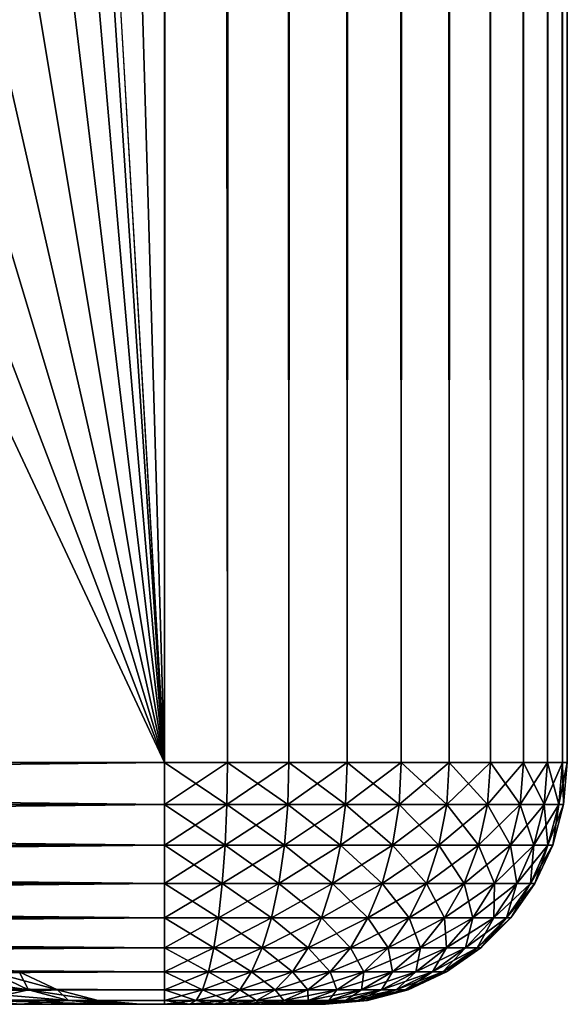
# Model space of a CAD drawing. Extents: x 0 to 300, y 0 to 776.
# Drawn here: x 37 to 40, y 0 to 6 of the extents above; entities that cross this region are included whole.
import ezdxf

# ---------------------------------------------------------------- set-up
doc = ezdxf.new("R2010")
doc.units = 0
doc.header["$MEASUREMENT"] = 0

msp = doc.modelspace()

# ---------------------------------------------------------------- linework, layer by layer
for points in [[(15.399998, 1.5, 35.650024), (15.399998, 774.5, 35.650024), (37.899998, 1.5, 35.650024)], [(37.899998, 1.5, 35.650024), (15.399998, 774.5, 35.650024), (37.899998, 774.5, 35.650024)], [(37.899998, 774.5, 65.650024), (35.899998, 36, 65.650024), (37.899998, 1.5, 65.650024)], [(37.899998, 774.5, 65.650024), (37.899998, 1.5, 65.650024), (38.291084, 1.5, 65.619247)], [(37.899998, 774.5, 65.650024), (38.291084, 1.5, 65.619247), (38.291084, 774.5, 65.619247)], [(38.291084, 774.5, 35.680801), (38.291084, 1.5, 35.680801), (37.899998, 1.5, 35.650024)], [(38.291084, 774.5, 35.680801), (37.899998, 1.5, 35.650024), (37.899998, 774.5, 35.650024)], [(38.291084, 774.5, 65.619247), (38.291084, 1.5, 65.619247), (38.672543, 1.5, 65.527664)], [(38.291084, 774.5, 65.619247), (38.672543, 1.5, 65.527664), (38.672543, 774.5, 65.527664)], [(38.672543, 774.5, 35.772381), (38.672543, 1.5, 35.772381), (38.291084, 1.5, 35.680801)], [(38.672543, 774.5, 35.772381), (38.291084, 1.5, 35.680801), (38.291084, 774.5, 35.680801)], [(38.672543, 774.5, 65.527664), (38.672543, 1.5, 65.527664), (39.034973, 1.5, 65.377541)], [(38.672543, 774.5, 65.527664), (39.034973, 1.5, 65.377541), (39.034973, 774.5, 65.377541)], [(39.034973, 774.5, 35.922508), (39.034973, 1.5, 35.922508), (38.672543, 1.5, 35.772381)], [(39.034973, 774.5, 35.922508), (38.672543, 1.5, 35.772381), (38.672543, 774.5, 35.772381)], [(39.034973, 774.5, 65.377541), (39.034973, 1.5, 65.377541), (39.369461, 1.5, 65.172569)], [(39.034973, 774.5, 65.377541), (39.369461, 1.5, 65.172569), (39.369461, 774.5, 65.172569)], [(39.369461, 774.5, 36.127483), (39.369461, 1.5, 36.127483), (39.034973, 1.5, 35.922508)], [(39.369461, 774.5, 36.127483), (39.034973, 1.5, 35.922508), (39.034973, 774.5, 35.922508)], [(39.369461, 774.5, 65.172569), (39.369461, 1.5, 65.172569), (39.667767, 1.5, 64.917793)], [(39.369461, 774.5, 65.172569), (39.667767, 1.5, 64.917793), (39.667767, 774.5, 64.917793)], [(39.667767, 774.5, 36.382256), (39.667767, 1.5, 36.382256), (39.369461, 1.5, 36.127483)], [(39.667767, 774.5, 36.382256), (39.369461, 1.5, 36.127483), (39.369461, 774.5, 36.127483)], [(39.667767, 774.5, 64.917793), (39.667767, 1.5, 64.917793), (39.922543, 1.5, 64.619484)], [(39.667767, 774.5, 64.917793), (39.922543, 1.5, 64.619484), (39.922543, 774.5, 64.619484)], [(39.922543, 774.5, 36.680561), (39.922543, 1.5, 36.680561), (39.667767, 1.5, 36.382256)], [(39.922543, 774.5, 36.680561), (39.667767, 1.5, 36.382256), (39.667767, 774.5, 36.382256)], [(39.922543, 774.5, 64.619484), (39.922543, 1.5, 64.619484), (40.127514, 1.5, 64.284996)], [(39.922543, 774.5, 64.619484), (40.127514, 1.5, 64.284996), (40.127514, 774.5, 64.284996)], [(40.127514, 774.5, 37.015045), (40.127514, 1.5, 37.015045), (39.922543, 1.5, 36.680561)], [(40.127514, 774.5, 37.015045), (39.922543, 1.5, 36.680561), (39.922543, 774.5, 36.680561)], [(40.127514, 774.5, 64.284996), (40.127514, 1.5, 64.284996), (40.277641, 1.5, 63.922565)], [(40.127514, 774.5, 64.284996), (40.277641, 1.5, 63.922565), (40.277641, 774.5, 63.922565)], [(40.277641, 774.5, 37.37748), (40.277641, 1.5, 37.37748), (40.127514, 1.5, 37.015045)], [(40.277641, 774.5, 37.37748), (40.127514, 1.5, 37.015045), (40.127514, 774.5, 37.015045)], [(40.277641, 774.5, 63.922565), (40.277641, 1.5, 63.922565), (40.369221, 1.5, 63.541111)], [(40.277641, 774.5, 63.922565), (40.369221, 1.5, 63.541111), (40.369221, 774.5, 63.541111)], [(40.369221, 774.5, 37.758938), (40.369221, 1.5, 37.758938), (40.277641, 1.5, 37.37748)], [(40.369221, 774.5, 37.758938), (40.277641, 1.5, 37.37748), (40.277641, 774.5, 37.37748)], [(40.369221, 774.5, 63.541111), (40.369221, 1.5, 63.541111), (40.399998, 1.5, 63.150024)], [(40.369221, 774.5, 63.541111), (40.399998, 1.5, 63.150024), (40.399998, 774.5, 63.150024)], [(40.399998, 774.5, 38.150024), (40.399998, 1.5, 38.150024), (40.369221, 1.5, 37.758938)], [(40.399998, 774.5, 38.150024), (40.369221, 1.5, 37.758938), (40.369221, 774.5, 37.758938)], [(40.399998, 1.5, 38.150024), (40.399998, 774.5, 38.150024), (40.399998, 1.5, 63.150024)], [(40.399998, 1.5, 63.150024), (40.399998, 774.5, 38.150024), (40.399998, 774.5, 63.150024)], [(37.899998, 1.5, 65.650024), (35.899998, 36, 65.650024), (35.732883, 34.08987, 65.650024)], [(37.899998, 1.5, 65.650024), (35.732883, 34.08987, 65.650024), (35.236618, 32.237778, 65.650024)], [(35.236618, 32.237778, 65.650024), (34.426277, 30.5, 65.650024), (37.899998, 1.5, 65.650024)], [(34.426277, 30.5, 65.650024), (33.326488, 28.929337, 65.650024), (37.899998, 1.5, 65.650024)], [(37.899998, 1.5, 65.650024), (33.326488, 28.929337, 65.650024), (31.970661, 27.573511, 65.650024)], [(37.899998, 1.5, 65.650024), (31.970661, 27.573511, 65.650024), (30.399998, 26.473721, 65.650024)], [(30.399998, 26.473721, 65.650024), (28.66222, 25.663382, 65.650024), (37.899998, 1.5, 65.650024)], [(37.899998, 1.5, 65.650024), (28.66222, 25.663382, 65.650024), (26.810129, 25.167114, 65.650024)], [(37.899998, 1.5, 65.650024), (26.810129, 25.167114, 65.650024), (15.399998, 1.5, 65.650024)], [(37.899998, 1.239528, 35.672813), (15.399998, 1.239528, 35.672813), (15.399998, 1.5, 35.650024)], [(37.899998, 1.239528, 35.672813), (15.399998, 1.5, 35.650024), (37.899998, 1.5, 35.650024)], [(15.399998, 1.239528, 65.627235), (37.899998, 1.239528, 65.627235), (37.899998, 1.5, 65.650024)], [(15.399998, 1.239528, 65.627235), (37.899998, 1.5, 65.650024), (15.399998, 1.5, 65.650024)], [(37.899998, 1.239528, 35.672813), (37.899998, 1.5, 35.650024), (38.291084, 1.5, 35.680801)], [(37.899998, 1.239528, 35.672813), (38.291084, 1.5, 35.680801), (38.287521, 1.239528, 35.703312)], [(38.287521, 1.239528, 65.596733), (38.291084, 1.5, 65.619247), (37.899998, 1.5, 65.650024)], [(38.287521, 1.239528, 65.596733), (37.899998, 1.5, 65.650024), (37.899998, 1.239528, 65.627235)], [(38.287521, 1.239528, 35.703312), (38.291084, 1.5, 35.680801), (38.672543, 1.5, 35.772381)], [(38.287521, 1.239528, 35.703312), (38.672543, 1.5, 35.772381), (38.665501, 1.239528, 35.794056)], [(38.665501, 1.239528, 65.505989), (38.291084, 1.5, 65.619247), (38.287521, 1.239528, 65.596733)], [(38.665501, 1.239528, 65.505989), (38.672543, 1.5, 65.527664), (38.291084, 1.5, 65.619247)], [(38.665501, 1.239528, 35.794056), (38.672543, 1.5, 35.772381), (39.034973, 1.5, 35.922508)], [(38.665501, 1.239528, 35.794056), (39.034973, 1.5, 35.922508), (39.024628, 1.239528, 35.94281)], [(39.024628, 1.239528, 65.357239), (38.672543, 1.5, 65.527664), (38.665501, 1.239528, 65.505989)], [(39.024628, 1.239528, 65.357239), (39.034973, 1.5, 65.377541), (38.672543, 1.5, 65.527664)], [(39.024628, 1.239528, 35.94281), (39.034973, 1.5, 35.922508), (39.369461, 1.5, 36.127483)], [(39.024628, 1.239528, 35.94281), (39.369461, 1.5, 36.127483), (39.356068, 1.239528, 36.14592)], [(39.356068, 1.239528, 65.154129), (39.034973, 1.5, 65.377541), (39.024628, 1.239528, 65.357239)], [(39.356068, 1.239528, 65.154129), (39.369461, 1.5, 65.172569), (39.034973, 1.5, 65.377541)], [(39.356068, 1.239528, 36.14592), (39.369461, 1.5, 36.127483), (39.667767, 1.5, 36.382256)], [(39.356068, 1.239528, 36.14592), (39.667767, 1.5, 36.382256), (39.651653, 1.239528, 36.398369)], [(39.651653, 1.239528, 64.90168), (39.369461, 1.5, 65.172569), (39.356068, 1.239528, 65.154129)], [(39.651653, 1.239528, 64.90168), (39.667767, 1.5, 64.917793), (39.369461, 1.5, 65.172569)], [(39.651653, 1.239528, 36.398369), (39.667767, 1.5, 36.382256), (39.922543, 1.5, 36.680561)], [(39.651653, 1.239528, 36.398369), (39.922543, 1.5, 36.680561), (39.904106, 1.239528, 36.693954)], [(39.904106, 1.239528, 64.606094), (39.667767, 1.5, 64.917793), (39.651653, 1.239528, 64.90168)], [(39.904106, 1.239528, 64.606094), (39.922543, 1.5, 64.619484), (39.667767, 1.5, 64.917793)], [(39.904106, 1.239528, 36.693954), (39.922543, 1.5, 36.680561), (40.127514, 1.5, 37.015045)], [(39.904106, 1.239528, 36.693954), (40.127514, 1.5, 37.015045), (40.107208, 1.239528, 37.025391)], [(40.107208, 1.239528, 64.274651), (39.922543, 1.5, 64.619484), (39.904106, 1.239528, 64.606094)], [(40.107208, 1.239528, 64.274651), (40.127514, 1.5, 64.284996), (39.922543, 1.5, 64.619484)], [(40.107208, 1.239528, 37.025391), (40.127514, 1.5, 37.015045), (40.277641, 1.5, 37.37748)], [(40.107208, 1.239528, 37.025391), (40.277641, 1.5, 37.37748), (40.255966, 1.239528, 37.384521)], [(40.255966, 1.239528, 63.915524), (40.127514, 1.5, 64.284996), (40.107208, 1.239528, 64.274651)], [(40.255966, 1.239528, 63.915524), (40.277641, 1.5, 63.922565), (40.127514, 1.5, 64.284996)], [(40.255966, 1.239528, 37.384521), (40.277641, 1.5, 37.37748), (40.369221, 1.5, 37.758938)], [(40.255966, 1.239528, 37.384521), (40.369221, 1.5, 37.758938), (40.34671, 1.239528, 37.762501)], [(40.34671, 1.239528, 63.537544), (40.277641, 1.5, 63.922565), (40.255966, 1.239528, 63.915524)], [(40.34671, 1.239528, 63.537544), (40.369221, 1.5, 63.541111), (40.277641, 1.5, 63.922565)], [(40.34671, 1.239528, 37.762501), (40.369221, 1.5, 37.758938), (40.399998, 1.5, 38.150024)], [(40.34671, 1.239528, 37.762501), (40.399998, 1.5, 38.150024), (40.377209, 1.239528, 38.150024)], [(40.377209, 1.239528, 63.150024), (40.369221, 1.5, 63.541111), (40.34671, 1.239528, 63.537544)], [(40.377209, 1.239528, 63.150024), (40.399998, 1.5, 63.150024), (40.369221, 1.5, 63.541111)], [(40.377209, 1.239528, 63.150024), (40.377209, 1.239528, 38.150024), (40.399998, 1.5, 38.150024)], [(40.377209, 1.239528, 63.150024), (40.399998, 1.5, 38.150024), (40.399998, 1.5, 63.150024)], [(37.899998, 0.98697, 35.740486), (15.399998, 0.98697, 35.740486), (15.399998, 1.239528, 35.672813)], [(37.899998, 0.98697, 35.740486), (15.399998, 1.239528, 35.672813), (37.899998, 1.239528, 35.672813)], [(15.399998, 0.98697, 65.559563), (37.899998, 0.98697, 65.559563), (37.899998, 1.239528, 65.627235)], [(15.399998, 0.98697, 65.559563), (37.899998, 1.239528, 65.627235), (15.399998, 1.239528, 65.627235)], [(37.899998, 0.98697, 35.740486), (37.899998, 1.239528, 35.672813), (38.287521, 1.239528, 35.703312)], [(37.899998, 0.98697, 35.740486), (38.287521, 1.239528, 35.703312), (38.276932, 0.98697, 35.770149)], [(38.276932, 0.98697, 65.5299), (38.287521, 1.239528, 65.596733), (37.899998, 1.239528, 65.627235)], [(38.276932, 0.98697, 65.5299), (37.899998, 1.239528, 65.627235), (37.899998, 0.98697, 65.559563)], [(38.276932, 0.98697, 35.770149), (38.287521, 1.239528, 35.703312), (38.665501, 1.239528, 35.794056)], [(38.276932, 0.98697, 35.770149), (38.665501, 1.239528, 35.794056), (38.644588, 0.98697, 35.858414)], [(38.644588, 0.98697, 65.441628), (38.287521, 1.239528, 65.596733), (38.276932, 0.98697, 65.5299)], [(38.644588, 0.98697, 65.441628), (38.665501, 1.239528, 65.505989), (38.287521, 1.239528, 65.596733)], [(38.644588, 0.98697, 35.858414), (38.665501, 1.239528, 35.794056), (39.024628, 1.239528, 35.94281)], [(38.644588, 0.98697, 35.858414), (39.024628, 1.239528, 35.94281), (38.993908, 0.98697, 36.003109)], [(38.993908, 0.98697, 65.296936), (38.665501, 1.239528, 65.505989), (38.644588, 0.98697, 65.441628)], [(38.993908, 0.98697, 65.296936), (39.024628, 1.239528, 65.357239), (38.665501, 1.239528, 65.505989)], [(38.993908, 0.98697, 36.003109), (39.024628, 1.239528, 35.94281), (39.356068, 1.239528, 36.14592)], [(38.993908, 0.98697, 36.003109), (39.356068, 1.239528, 36.14592), (39.316288, 0.98697, 36.200665)], [(39.316288, 0.98697, 65.09938), (39.024628, 1.239528, 65.357239), (38.993908, 0.98697, 65.296936)], [(39.316288, 0.98697, 65.09938), (39.356068, 1.239528, 65.154129), (39.024628, 1.239528, 65.357239)], [(39.316288, 0.98697, 36.200665), (39.356068, 1.239528, 36.14592), (39.651653, 1.239528, 36.398369)], [(39.316288, 0.98697, 36.200665), (39.651653, 1.239528, 36.398369), (39.603798, 0.98697, 36.446224)], [(39.603798, 0.98697, 64.853828), (39.356068, 1.239528, 65.154129), (39.316288, 0.98697, 65.09938)], [(39.603798, 0.98697, 64.853828), (39.651653, 1.239528, 64.90168), (39.356068, 1.239528, 65.154129)], [(39.603798, 0.98697, 36.446224), (39.651653, 1.239528, 36.398369), (39.904106, 1.239528, 36.693954)], [(39.603798, 0.98697, 36.446224), (39.904106, 1.239528, 36.693954), (39.849358, 0.98697, 36.73373)], [(39.849358, 0.98697, 64.566315), (39.651653, 1.239528, 64.90168), (39.603798, 0.98697, 64.853828)], [(39.849358, 0.98697, 64.566315), (39.904106, 1.239528, 64.606094), (39.651653, 1.239528, 64.90168)], [(39.849358, 0.98697, 36.73373), (39.904106, 1.239528, 36.693954), (40.107208, 1.239528, 37.025391)], [(39.849358, 0.98697, 36.73373), (40.107208, 1.239528, 37.025391), (40.046913, 0.98697, 37.056118)], [(40.046913, 0.98697, 64.243935), (39.904106, 1.239528, 64.606094), (39.849358, 0.98697, 64.566315)], [(40.046913, 0.98697, 64.243935), (40.107208, 1.239528, 64.274651), (39.904106, 1.239528, 64.606094)], [(40.046913, 0.98697, 37.056118), (40.107208, 1.239528, 37.025391), (40.255966, 1.239528, 37.384521)], [(40.046913, 0.98697, 37.056118), (40.255966, 1.239528, 37.384521), (40.191605, 0.98697, 37.405434)], [(40.191605, 0.98697, 63.894611), (40.107208, 1.239528, 64.274651), (40.046913, 0.98697, 64.243935)], [(40.191605, 0.98697, 63.894611), (40.255966, 1.239528, 63.915524), (40.107208, 1.239528, 64.274651)], [(40.191605, 0.98697, 37.405434), (40.255966, 1.239528, 37.384521), (40.34671, 1.239528, 37.762501)], [(40.191605, 0.98697, 37.405434), (40.34671, 1.239528, 37.762501), (40.279873, 0.98697, 37.77309)], [(40.279873, 0.98697, 63.526958), (40.255966, 1.239528, 63.915524), (40.191605, 0.98697, 63.894611)], [(40.279873, 0.98697, 63.526958), (40.34671, 1.239528, 63.537544), (40.255966, 1.239528, 63.915524)], [(40.279873, 0.98697, 37.77309), (40.34671, 1.239528, 37.762501), (40.377209, 1.239528, 38.150024)], [(40.279873, 0.98697, 37.77309), (40.377209, 1.239528, 38.150024), (40.309536, 0.98697, 38.150024)], [(40.309536, 0.98697, 63.150024), (40.34671, 1.239528, 63.537544), (40.279873, 0.98697, 63.526958)], [(40.309536, 0.98697, 63.150024), (40.309536, 0.98697, 38.150024), (40.377209, 1.239528, 38.150024)], [(40.309536, 0.98697, 63.150024), (40.377209, 1.239528, 38.150024), (40.377209, 1.239528, 63.150024)], [(40.309536, 0.98697, 63.150024), (40.377209, 1.239528, 63.150024), (40.34671, 1.239528, 63.537544)], [(37.899998, 0.75, 35.850986), (15.399998, 0.75, 35.850986), (15.399998, 0.98697, 35.740486)], [(37.899998, 0.75, 35.850986), (15.399998, 0.98697, 35.740486), (37.899998, 0.98697, 35.740486)], [(15.399998, 0.75, 65.449059), (37.899998, 0.75, 65.449059), (37.899998, 0.98697, 65.559563)], [(15.399998, 0.75, 65.449059), (37.899998, 0.98697, 65.559563), (15.399998, 0.98697, 65.559563)], [(37.899998, 0.75, 35.850986), (37.899998, 0.98697, 35.740486), (38.276932, 0.98697, 35.770149)], [(37.899998, 0.75, 35.850986), (38.276932, 0.98697, 35.770149), (38.259647, 0.75, 35.879292)], [(38.259647, 0.75, 65.420753), (38.276932, 0.98697, 65.5299), (37.899998, 0.98697, 65.559563)], [(38.259647, 0.75, 65.420753), (37.899998, 0.98697, 65.559563), (37.899998, 0.75, 65.449059)], [(38.259647, 0.75, 35.879292), (38.276932, 0.98697, 35.770149), (38.644588, 0.98697, 35.858414)], [(38.259647, 0.75, 35.879292), (38.644588, 0.98697, 35.858414), (38.610439, 0.75, 35.963509)], [(38.610439, 0.75, 65.33654), (38.276932, 0.98697, 65.5299), (38.259647, 0.75, 65.420753)], [(38.610439, 0.75, 65.33654), (38.644588, 0.98697, 65.441628), (38.276932, 0.98697, 65.5299)], [(38.610439, 0.75, 35.963509), (38.644588, 0.98697, 35.858414), (38.993908, 0.98697, 36.003109)], [(38.610439, 0.75, 35.963509), (38.993908, 0.98697, 36.003109), (38.943741, 0.75, 36.101566)], [(38.943741, 0.75, 65.198479), (38.644588, 0.98697, 65.441628), (38.610439, 0.75, 65.33654)], [(38.943741, 0.75, 65.198479), (38.993908, 0.98697, 65.296936), (38.644588, 0.98697, 65.441628)], [(38.943741, 0.75, 36.101566), (38.993908, 0.98697, 36.003109), (39.316288, 0.98697, 36.200665)], [(38.943741, 0.75, 36.101566), (39.316288, 0.98697, 36.200665), (39.251339, 0.75, 36.290062)], [(39.251339, 0.75, 65.009987), (38.993908, 0.98697, 65.296936), (38.943741, 0.75, 65.198479)], [(39.251339, 0.75, 65.009987), (39.316288, 0.98697, 65.09938), (38.993908, 0.98697, 65.296936)], [(39.251339, 0.75, 36.290062), (39.316288, 0.98697, 36.200665), (39.603798, 0.98697, 36.446224)], [(39.251339, 0.75, 36.290062), (39.603798, 0.98697, 36.446224), (39.525665, 0.75, 36.524357)], [(39.525665, 0.75, 64.775688), (39.316288, 0.98697, 65.09938), (39.251339, 0.75, 65.009987)], [(39.525665, 0.75, 64.775688), (39.603798, 0.98697, 64.853828), (39.316288, 0.98697, 65.09938)], [(39.525665, 0.75, 36.524357), (39.603798, 0.98697, 36.446224), (39.849358, 0.98697, 36.73373)], [(39.525665, 0.75, 36.524357), (39.849358, 0.98697, 36.73373), (39.75996, 0.75, 36.798683)], [(39.75996, 0.75, 64.501366), (39.603798, 0.98697, 64.853828), (39.525665, 0.75, 64.775688)], [(39.75996, 0.75, 64.501366), (39.849358, 0.98697, 64.566315), (39.603798, 0.98697, 64.853828)], [(39.75996, 0.75, 36.798683), (39.849358, 0.98697, 36.73373), (40.046913, 0.98697, 37.056118)], [(39.75996, 0.75, 36.798683), (40.046913, 0.98697, 37.056118), (39.948456, 0.75, 37.106281)], [(39.948456, 0.75, 64.193764), (39.849358, 0.98697, 64.566315), (39.75996, 0.75, 64.501366)], [(39.948456, 0.75, 64.193764), (40.046913, 0.98697, 64.243935), (39.849358, 0.98697, 64.566315)], [(39.948456, 0.75, 37.106281), (40.046913, 0.98697, 37.056118), (40.191605, 0.98697, 37.405434)], [(39.948456, 0.75, 37.106281), (40.191605, 0.98697, 37.405434), (40.086514, 0.75, 37.439583)], [(40.086514, 0.75, 63.860466), (40.046913, 0.98697, 64.243935), (39.948456, 0.75, 64.193764)], [(40.086514, 0.75, 63.860466), (40.191605, 0.98697, 63.894611), (40.046913, 0.98697, 64.243935)], [(40.086514, 0.75, 37.439583), (40.191605, 0.98697, 37.405434), (40.279873, 0.98697, 37.77309)], [(40.086514, 0.75, 37.439583), (40.279873, 0.98697, 37.77309), (40.170731, 0.75, 37.790375)], [(40.170731, 0.75, 63.509674), (40.191605, 0.98697, 63.894611), (40.086514, 0.75, 63.860466)], [(40.170731, 0.75, 37.790375), (40.279873, 0.98697, 37.77309), (40.309536, 0.98697, 38.150024)], [(40.170731, 0.75, 37.790375), (40.309536, 0.98697, 38.150024), (40.199036, 0.75, 38.150024)], [(40.199036, 0.75, 63.150024), (40.279873, 0.98697, 63.526958), (40.170731, 0.75, 63.509674)], [(40.170731, 0.75, 63.509674), (40.279873, 0.98697, 63.526958), (40.191605, 0.98697, 63.894611)], [(40.199036, 0.75, 63.150024), (40.199036, 0.75, 38.150024), (40.309536, 0.98697, 38.150024)], [(40.199036, 0.75, 63.150024), (40.309536, 0.98697, 38.150024), (40.309536, 0.98697, 63.150024)], [(40.199036, 0.75, 63.150024), (40.309536, 0.98697, 63.150024), (40.279873, 0.98697, 63.526958)], [(37.899998, 0.535819, 36.000957), (15.399998, 0.535819, 36.000957), (15.399998, 0.75, 35.850986)], [(37.899998, 0.535819, 36.000957), (15.399998, 0.75, 35.850986), (37.899998, 0.75, 35.850986)], [(15.399998, 0.535819, 65.299088), (37.899998, 0.535819, 65.299088), (37.899998, 0.75, 65.449059)], [(15.399998, 0.535819, 65.299088), (37.899998, 0.75, 65.449059), (15.399998, 0.75, 65.449059)], [(37.899998, 0.535819, 36.000957), (37.899998, 0.75, 35.850986), (38.259647, 0.75, 35.879292)], [(37.899998, 0.535819, 36.000957), (38.259647, 0.75, 35.879292), (38.236187, 0.535819, 36.027416)], [(38.236187, 0.535819, 65.272629), (38.259647, 0.75, 65.420753), (37.899998, 0.75, 65.449059)], [(38.236187, 0.535819, 65.272629), (37.899998, 0.75, 65.449059), (37.899998, 0.535819, 65.299088)], [(38.236187, 0.535819, 36.027416), (38.259647, 0.75, 35.879292), (38.610439, 0.75, 35.963509)], [(38.236187, 0.535819, 36.027416), (38.610439, 0.75, 35.963509), (38.564098, 0.535819, 36.10614)], [(38.564098, 0.535819, 65.193909), (38.259647, 0.75, 65.420753), (38.236187, 0.535819, 65.272629)], [(38.564098, 0.535819, 65.193909), (38.610439, 0.75, 65.33654), (38.259647, 0.75, 65.420753)], [(38.564098, 0.535819, 36.10614), (38.610439, 0.75, 35.963509), (38.943741, 0.75, 36.101566)], [(38.564098, 0.535819, 36.10614), (38.943741, 0.75, 36.101566), (38.875656, 0.535819, 36.235191)], [(38.875656, 0.535819, 65.064857), (38.610439, 0.75, 65.33654), (38.564098, 0.535819, 65.193909)], [(38.875656, 0.535819, 65.064857), (38.943741, 0.75, 65.198479), (38.610439, 0.75, 65.33654)], [(38.875656, 0.535819, 36.235191), (38.943741, 0.75, 36.101566), (39.251339, 0.75, 36.290062)], [(38.875656, 0.535819, 36.235191), (39.251339, 0.75, 36.290062), (39.163189, 0.535819, 36.411392)], [(39.163189, 0.535819, 64.888657), (38.943741, 0.75, 65.198479), (38.875656, 0.535819, 65.064857)], [(39.163189, 0.535819, 64.888657), (39.251339, 0.75, 65.009987), (38.943741, 0.75, 65.198479)], [(39.163189, 0.535819, 36.411392), (39.251339, 0.75, 36.290062), (39.525665, 0.75, 36.524357)], [(39.163189, 0.535819, 36.411392), (39.525665, 0.75, 36.524357), (39.419617, 0.535819, 36.630402)], [(39.419617, 0.535819, 64.66964), (39.251339, 0.75, 65.009987), (39.163189, 0.535819, 64.888657)], [(39.419617, 0.535819, 64.66964), (39.525665, 0.75, 64.775688), (39.251339, 0.75, 65.009987)], [(39.419617, 0.535819, 36.630402), (39.525665, 0.75, 36.524357), (39.75996, 0.75, 36.798683)], [(39.419617, 0.535819, 36.630402), (39.75996, 0.75, 36.798683), (39.63863, 0.535819, 36.886833)], [(39.63863, 0.535819, 64.413216), (39.525665, 0.75, 64.775688), (39.419617, 0.535819, 64.66964)], [(39.63863, 0.535819, 64.413216), (39.75996, 0.75, 64.501366), (39.525665, 0.75, 64.775688)], [(39.63863, 0.535819, 36.886833), (39.75996, 0.75, 36.798683), (39.948456, 0.75, 37.106281)], [(39.63863, 0.535819, 36.886833), (39.948456, 0.75, 37.106281), (39.814831, 0.535819, 37.17437)], [(39.814831, 0.535819, 64.125679), (39.75996, 0.75, 64.501366), (39.63863, 0.535819, 64.413216)], [(39.814831, 0.535819, 64.125679), (39.948456, 0.75, 64.193764), (39.75996, 0.75, 64.501366)], [(39.814831, 0.535819, 37.17437), (39.948456, 0.75, 37.106281), (40.086514, 0.75, 37.439583)], [(39.814831, 0.535819, 37.17437), (40.086514, 0.75, 37.439583), (39.943882, 0.535819, 37.485924)], [(39.943882, 0.535819, 63.814121), (39.948456, 0.75, 64.193764), (39.814831, 0.535819, 64.125679)], [(39.943882, 0.535819, 37.485924), (40.086514, 0.75, 37.439583), (40.170731, 0.75, 37.790375)], [(39.943882, 0.535819, 37.485924), (40.170731, 0.75, 37.790375), (40.022606, 0.535819, 37.813835)], [(40.022606, 0.535819, 63.48621), (40.086514, 0.75, 63.860466), (39.943882, 0.535819, 63.814121)], [(39.943882, 0.535819, 63.814121), (40.086514, 0.75, 63.860466), (39.948456, 0.75, 64.193764)], [(40.022606, 0.535819, 37.813835), (40.170731, 0.75, 37.790375), (40.199036, 0.75, 38.150024)], [(40.022606, 0.535819, 37.813835), (40.199036, 0.75, 38.150024), (40.049065, 0.535819, 38.150024)], [(40.049065, 0.535819, 63.150024), (40.170731, 0.75, 63.509674), (40.022606, 0.535819, 63.48621)], [(40.022606, 0.535819, 63.48621), (40.170731, 0.75, 63.509674), (40.086514, 0.75, 63.860466)], [(40.049065, 0.535819, 63.150024), (40.049065, 0.535819, 38.150024), (40.199036, 0.75, 38.150024)], [(40.049065, 0.535819, 63.150024), (40.199036, 0.75, 38.150024), (40.199036, 0.75, 63.150024)], [(40.049065, 0.535819, 63.150024), (40.199036, 0.75, 63.150024), (40.170731, 0.75, 63.509674)], [(37.899998, 0.350933, 36.185841), (15.399998, 0.350933, 36.185841), (15.399998, 0.535819, 36.000957)], [(37.899998, 0.350933, 36.185841), (15.399998, 0.535819, 36.000957), (37.899998, 0.535819, 36.000957)], [(15.399998, 0.350933, 65.114204), (37.899998, 0.350933, 65.114204), (37.899998, 0.535819, 65.299088)], [(15.399998, 0.350933, 65.114204), (37.899998, 0.535819, 65.299088), (15.399998, 0.535819, 65.299088)], [(37.899998, 0.350933, 36.185841), (37.899998, 0.535819, 36.000957), (38.236187, 0.535819, 36.027416)], [(37.899998, 0.350933, 36.185841), (38.236187, 0.535819, 36.027416), (38.207264, 0.350933, 36.210026)], [(38.207264, 0.350933, 65.090019), (38.236187, 0.535819, 65.272629), (37.899998, 0.535819, 65.299088)], [(38.207264, 0.350933, 65.090019), (37.899998, 0.535819, 65.299088), (37.899998, 0.350933, 65.114204)], [(38.207264, 0.350933, 36.210026), (38.236187, 0.535819, 36.027416), (38.564098, 0.535819, 36.10614)], [(38.207264, 0.350933, 36.210026), (38.564098, 0.535819, 36.10614), (38.506966, 0.350933, 36.281979)], [(38.506966, 0.350933, 65.018074), (38.236187, 0.535819, 65.272629), (38.207264, 0.350933, 65.090019)], [(38.506966, 0.350933, 65.018074), (38.564098, 0.535819, 65.193909), (38.236187, 0.535819, 65.272629)], [(38.506966, 0.350933, 36.281979), (38.564098, 0.535819, 36.10614), (38.875656, 0.535819, 36.235191)], [(38.506966, 0.350933, 36.281979), (38.875656, 0.535819, 36.235191), (38.791718, 0.350933, 36.399925)], [(38.791718, 0.350933, 64.900124), (38.564098, 0.535819, 65.193909), (38.506966, 0.350933, 65.018074)], [(38.791718, 0.350933, 64.900124), (38.875656, 0.535819, 65.064857), (38.564098, 0.535819, 65.193909)], [(38.791718, 0.350933, 36.399925), (38.875656, 0.535819, 36.235191), (39.163189, 0.535819, 36.411392)], [(38.791718, 0.350933, 36.399925), (39.163189, 0.535819, 36.411392), (39.054516, 0.350933, 36.560966)], [(39.054516, 0.350933, 64.739082), (38.875656, 0.535819, 65.064857), (38.791718, 0.350933, 64.900124)], [(39.054516, 0.350933, 64.739082), (39.163189, 0.535819, 64.888657), (38.875656, 0.535819, 65.064857)], [(39.054516, 0.350933, 36.560966), (39.163189, 0.535819, 36.411392), (39.419617, 0.535819, 36.630402)], [(39.054516, 0.350933, 36.560966), (39.419617, 0.535819, 36.630402), (39.288883, 0.350933, 36.761135)], [(39.288883, 0.350933, 64.53891), (39.163189, 0.535819, 64.888657), (39.054516, 0.350933, 64.739082)], [(39.288883, 0.350933, 64.53891), (39.419617, 0.535819, 64.66964), (39.163189, 0.535819, 64.888657)], [(39.288883, 0.350933, 36.761135), (39.419617, 0.535819, 36.630402), (39.63863, 0.535819, 36.886833)], [(39.288883, 0.350933, 36.761135), (39.63863, 0.535819, 36.886833), (39.489056, 0.350933, 36.995506)], [(39.489056, 0.350933, 64.304543), (39.419617, 0.535819, 64.66964), (39.288883, 0.350933, 64.53891)], [(39.489056, 0.350933, 64.304543), (39.63863, 0.535819, 64.413216), (39.419617, 0.535819, 64.66964)], [(39.489056, 0.350933, 36.995506), (39.63863, 0.535819, 36.886833), (39.814831, 0.535819, 37.17437)], [(39.489056, 0.350933, 36.995506), (39.814831, 0.535819, 37.17437), (39.650097, 0.350933, 37.258305)], [(39.650097, 0.350933, 64.04174), (39.63863, 0.535819, 64.413216), (39.489056, 0.350933, 64.304543)], [(39.650097, 0.350933, 64.04174), (39.814831, 0.535819, 64.125679), (39.63863, 0.535819, 64.413216)], [(39.650097, 0.350933, 37.258305), (39.814831, 0.535819, 37.17437), (39.943882, 0.535819, 37.485924)], [(39.650097, 0.350933, 37.258305), (39.943882, 0.535819, 37.485924), (39.768047, 0.350933, 37.54306)], [(39.768047, 0.350933, 63.756989), (39.814831, 0.535819, 64.125679), (39.650097, 0.350933, 64.04174)], [(39.768047, 0.350933, 37.54306), (39.943882, 0.535819, 37.485924), (40.022606, 0.535819, 37.813835)], [(39.768047, 0.350933, 37.54306), (40.022606, 0.535819, 37.813835), (39.839996, 0.350933, 37.842758)], [(39.839996, 0.350933, 63.457291), (39.943882, 0.535819, 63.814121), (39.768047, 0.350933, 63.756989)], [(39.768047, 0.350933, 63.756989), (39.943882, 0.535819, 63.814121), (39.814831, 0.535819, 64.125679)], [(39.839996, 0.350933, 37.842758), (40.022606, 0.535819, 37.813835), (40.049065, 0.535819, 38.150024)], [(39.839996, 0.350933, 37.842758), (40.049065, 0.535819, 38.150024), (39.864182, 0.350933, 38.150024)], [(39.864182, 0.350933, 63.150024), (40.022606, 0.535819, 63.48621), (39.839996, 0.350933, 63.457291)], [(39.839996, 0.350933, 63.457291), (40.022606, 0.535819, 63.48621), (39.943882, 0.535819, 63.814121)], [(39.864182, 0.350933, 63.150024), (39.864182, 0.350933, 38.150024), (40.049065, 0.535819, 38.150024)], [(39.864182, 0.350933, 63.150024), (40.049065, 0.535819, 38.150024), (40.049065, 0.535819, 63.150024)], [(39.864182, 0.350933, 63.150024), (40.049065, 0.535819, 63.150024), (40.022606, 0.535819, 63.48621)], [(37.899998, 0.200962, 36.400024), (15.399998, 0.200962, 36.400024), (15.399998, 0.350933, 36.185841)], [(37.899998, 0.200962, 36.400024), (15.399998, 0.350933, 36.185841), (37.899998, 0.350933, 36.185841)], [(15.399998, 0.200962, 64.900024), (37.899998, 0.200962, 64.900024), (37.899998, 0.350933, 65.114204)], [(15.399998, 0.200962, 64.900024), (37.899998, 0.350933, 65.114204), (15.399998, 0.350933, 65.114204)], [(37.899998, 0.200962, 36.400024), (37.899998, 0.350933, 36.185841), (38.207264, 0.350933, 36.210026)], [(37.899998, 0.200962, 36.400024), (38.207264, 0.350933, 36.210026), (38.173759, 0.200962, 36.42157)], [(38.173759, 0.200962, 64.878479), (38.207264, 0.350933, 65.090019), (37.899998, 0.350933, 65.114204)], [(38.173759, 0.200962, 64.878479), (37.899998, 0.350933, 65.114204), (37.899998, 0.200962, 64.900024)], [(38.173759, 0.200962, 36.42157), (38.207264, 0.350933, 36.210026), (38.506966, 0.350933, 36.281979)], [(38.173759, 0.200962, 36.42157), (38.506966, 0.350933, 36.281979), (38.440777, 0.200962, 36.485672)], [(38.440777, 0.200962, 64.814369), (38.207264, 0.350933, 65.090019), (38.173759, 0.200962, 64.878479)], [(38.440777, 0.200962, 64.814369), (38.506966, 0.350933, 65.018074), (38.207264, 0.350933, 65.090019)], [(38.440777, 0.200962, 36.485672), (38.506966, 0.350933, 36.281979), (38.791718, 0.350933, 36.399925)], [(38.440777, 0.200962, 36.485672), (38.791718, 0.350933, 36.399925), (38.694481, 0.200962, 36.590763)], [(38.694481, 0.200962, 64.709282), (38.506966, 0.350933, 65.018074), (38.440777, 0.200962, 64.814369)], [(38.694481, 0.200962, 64.709282), (38.791718, 0.350933, 64.900124), (38.506966, 0.350933, 65.018074)], [(38.694481, 0.200962, 36.590763), (38.791718, 0.350933, 36.399925), (39.054516, 0.350933, 36.560966)], [(38.694481, 0.200962, 36.590763), (39.054516, 0.350933, 36.560966), (38.928623, 0.200962, 36.734245)], [(38.928623, 0.200962, 64.565804), (38.791718, 0.350933, 64.900124), (38.694481, 0.200962, 64.709282)], [(38.928623, 0.200962, 64.565804), (39.054516, 0.350933, 64.739082), (38.791718, 0.350933, 64.900124)], [(38.928623, 0.200962, 36.734245), (39.054516, 0.350933, 36.560966), (39.288883, 0.350933, 36.761135)], [(38.928623, 0.200962, 36.734245), (39.288883, 0.350933, 36.761135), (39.137436, 0.200962, 36.912586)], [(39.137436, 0.200962, 64.387459), (39.054516, 0.350933, 64.739082), (38.928623, 0.200962, 64.565804)], [(39.137436, 0.200962, 64.387459), (39.288883, 0.350933, 64.53891), (39.054516, 0.350933, 64.739082)], [(39.137436, 0.200962, 36.912586), (39.288883, 0.350933, 36.761135), (39.489056, 0.350933, 36.995506)], [(39.137436, 0.200962, 36.912586), (39.489056, 0.350933, 36.995506), (39.315777, 0.200962, 37.121399)], [(39.315777, 0.200962, 64.17865), (39.288883, 0.350933, 64.53891), (39.137436, 0.200962, 64.387459)], [(39.315777, 0.200962, 64.17865), (39.489056, 0.350933, 64.304543), (39.288883, 0.350933, 64.53891)], [(39.315777, 0.200962, 37.121399), (39.489056, 0.350933, 36.995506), (39.650097, 0.350933, 37.258305)], [(39.315777, 0.200962, 37.121399), (39.650097, 0.350933, 37.258305), (39.459259, 0.200962, 37.355541)], [(39.459259, 0.200962, 63.944508), (39.489056, 0.350933, 64.304543), (39.315777, 0.200962, 64.17865)], [(39.459259, 0.200962, 37.355541), (39.650097, 0.350933, 37.258305), (39.768047, 0.350933, 37.54306)], [(39.459259, 0.200962, 37.355541), (39.768047, 0.350933, 37.54306), (39.564346, 0.200962, 37.609245)], [(39.564346, 0.200962, 63.690804), (39.650097, 0.350933, 64.04174), (39.459259, 0.200962, 63.944508)], [(39.459259, 0.200962, 63.944508), (39.650097, 0.350933, 64.04174), (39.489056, 0.350933, 64.304543)], [(39.564346, 0.200962, 37.609245), (39.768047, 0.350933, 37.54306), (39.839996, 0.350933, 37.842758)], [(39.564346, 0.200962, 37.609245), (39.839996, 0.350933, 37.842758), (39.628452, 0.200962, 37.876263)], [(39.628452, 0.200962, 63.423782), (39.768047, 0.350933, 63.756989), (39.564346, 0.200962, 63.690804)], [(39.564346, 0.200962, 63.690804), (39.768047, 0.350933, 63.756989), (39.650097, 0.350933, 64.04174)], [(39.628452, 0.200962, 37.876263), (39.839996, 0.350933, 37.842758), (39.864182, 0.350933, 38.150024)], [(39.628452, 0.200962, 37.876263), (39.864182, 0.350933, 38.150024), (39.649998, 0.200962, 38.150024)], [(39.649998, 0.200962, 63.150024), (39.839996, 0.350933, 63.457291), (39.628452, 0.200962, 63.423782)], [(39.628452, 0.200962, 63.423782), (39.839996, 0.350933, 63.457291), (39.768047, 0.350933, 63.756989)], [(39.649998, 0.200962, 63.150024), (39.649998, 0.200962, 38.150024), (39.864182, 0.350933, 38.150024)], [(39.649998, 0.200962, 63.150024), (39.864182, 0.350933, 38.150024), (39.864182, 0.350933, 63.150024)], [(39.649998, 0.200962, 63.150024), (39.864182, 0.350933, 63.150024), (39.839996, 0.350933, 63.457291)], [(37.899998, 0.090461, 36.636993), (15.399998, 0.090461, 36.636993), (15.399998, 0.200962, 36.400024)], [(37.899998, 0.090461, 36.636993), (15.399998, 0.200962, 36.400024), (37.899998, 0.200962, 36.400024)], [(15.399998, 0.090461, 64.663055), (37.899998, 0.090461, 64.663055), (37.899998, 0.200962, 64.900024)], [(15.399998, 0.090461, 64.663055), (37.899998, 0.200962, 64.900024), (15.399998, 0.200962, 64.900024)], [(37.057137, 0.090461, 48.594555), (36.823769, 0.200962, 48.635704), (36.300434, 0.200962, 46.68259)], [(37.057137, 0.090461, 48.594555), (36.300434, 0.200962, 46.68259), (36.523113, 0.090461, 46.60154)], [(36.523113, 0.090461, 54.698505), (36.823769, 0.200962, 52.664341), (37.057137, 0.090461, 52.70549)], [(37.057137, 0.090461, 52.70549), (36.823769, 0.200962, 52.664341), (37, 0.200962, 50.650024)], [(37.236969, 0.090461, 50.650024), (37, 0.200962, 50.650024), (36.823769, 0.200962, 48.635704)], [(37.236969, 0.090461, 50.650024), (36.823769, 0.200962, 48.635704), (37.057137, 0.090461, 48.594555)], [(37.057137, 0.090461, 52.70549), (37, 0.200962, 50.650024), (37.236969, 0.090461, 50.650024)], [(37.899998, 0.090461, 36.636993), (37.899998, 0.200962, 36.400024), (38.173759, 0.200962, 36.42157)], [(37.899998, 0.090461, 36.636993), (38.173759, 0.200962, 36.42157), (38.136688, 0.090461, 36.655621)], [(38.136688, 0.090461, 64.644424), (38.173759, 0.200962, 64.878479), (37.899998, 0.200962, 64.900024)], [(38.136688, 0.090461, 64.644424), (37.899998, 0.200962, 64.900024), (37.899998, 0.090461, 64.663055)], [(38.136688, 0.090461, 36.655621), (38.173759, 0.200962, 36.42157), (38.440777, 0.200962, 36.485672)], [(38.136688, 0.090461, 36.655621), (38.440777, 0.200962, 36.485672), (38.36755, 0.090461, 36.711048)], [(38.36755, 0.090461, 64.589005), (38.173759, 0.200962, 64.878479), (38.136688, 0.090461, 64.644424)], [(38.36755, 0.090461, 64.589005), (38.440777, 0.200962, 64.814369), (38.173759, 0.200962, 64.878479)], [(38.36755, 0.090461, 36.711048), (38.440777, 0.200962, 36.485672), (38.694481, 0.200962, 36.590763)], [(38.36755, 0.090461, 36.711048), (38.694481, 0.200962, 36.590763), (38.586899, 0.090461, 36.801903)], [(38.586899, 0.090461, 64.498146), (38.440777, 0.200962, 64.814369), (38.36755, 0.090461, 64.589005)], [(38.586899, 0.090461, 64.498146), (38.694481, 0.200962, 64.709282), (38.440777, 0.200962, 64.814369)], [(38.586899, 0.090461, 36.801903), (38.694481, 0.200962, 36.590763), (38.928623, 0.200962, 36.734245)], [(38.586899, 0.090461, 36.801903), (38.928623, 0.200962, 36.734245), (38.789337, 0.090461, 36.925957)], [(38.789337, 0.090461, 64.374092), (38.694481, 0.200962, 64.709282), (38.586899, 0.090461, 64.498146)], [(38.789337, 0.090461, 64.374092), (38.928623, 0.200962, 64.565804), (38.694481, 0.200962, 64.709282)], [(38.789337, 0.090461, 36.925957), (38.928623, 0.200962, 36.734245), (39.137436, 0.200962, 36.912586)], [(38.789337, 0.090461, 36.925957), (39.137436, 0.200962, 36.912586), (38.969872, 0.090461, 37.080151)], [(38.969872, 0.090461, 64.219894), (38.928623, 0.200962, 64.565804), (38.789337, 0.090461, 64.374092)], [(38.969872, 0.090461, 64.219894), (39.137436, 0.200962, 64.387459), (38.928623, 0.200962, 64.565804)], [(38.969872, 0.090461, 37.080151), (39.137436, 0.200962, 36.912586), (39.315777, 0.200962, 37.121399)], [(38.969872, 0.090461, 37.080151), (39.315777, 0.200962, 37.121399), (39.124065, 0.090461, 37.260689)], [(39.124065, 0.090461, 64.03936), (39.137436, 0.200962, 64.387459), (38.969872, 0.090461, 64.219894)], [(39.124065, 0.090461, 37.260689), (39.315777, 0.200962, 37.121399), (39.459259, 0.200962, 37.355541)], [(39.124065, 0.090461, 37.260689), (39.459259, 0.200962, 37.355541), (39.248119, 0.090461, 37.463123)], [(39.248119, 0.090461, 63.836926), (39.315777, 0.200962, 64.17865), (39.124065, 0.090461, 64.03936)], [(39.124065, 0.090461, 64.03936), (39.315777, 0.200962, 64.17865), (39.137436, 0.200962, 64.387459)], [(39.248119, 0.090461, 37.463123), (39.459259, 0.200962, 37.355541), (39.564346, 0.200962, 37.609245)], [(39.248119, 0.090461, 37.463123), (39.564346, 0.200962, 37.609245), (39.338974, 0.090461, 37.682472)], [(39.338974, 0.090461, 63.617577), (39.459259, 0.200962, 63.944508), (39.248119, 0.090461, 63.836926)], [(39.248119, 0.090461, 63.836926), (39.459259, 0.200962, 63.944508), (39.315777, 0.200962, 64.17865)], [(39.338974, 0.090461, 37.682472), (39.564346, 0.200962, 37.609245), (39.628452, 0.200962, 37.876263)], [(39.338974, 0.090461, 37.682472), (39.628452, 0.200962, 37.876263), (39.394402, 0.090461, 37.913334)], [(39.394402, 0.090461, 63.386715), (39.564346, 0.200962, 63.690804), (39.338974, 0.090461, 63.617577)], [(39.338974, 0.090461, 63.617577), (39.564346, 0.200962, 63.690804), (39.459259, 0.200962, 63.944508)], [(39.394402, 0.090461, 37.913334), (39.628452, 0.200962, 37.876263), (39.649998, 0.200962, 38.150024)], [(39.394402, 0.090461, 37.913334), (39.649998, 0.200962, 38.150024), (39.413029, 0.090461, 38.150024)], [(39.413029, 0.090461, 63.150024), (39.628452, 0.200962, 63.423782), (39.394402, 0.090461, 63.386715)], [(39.394402, 0.090461, 63.386715), (39.628452, 0.200962, 63.423782), (39.564346, 0.200962, 63.690804)], [(39.413029, 0.090461, 63.150024), (39.413029, 0.090461, 38.150024), (39.649998, 0.200962, 38.150024)], [(39.413029, 0.090461, 63.150024), (39.649998, 0.200962, 38.150024), (39.649998, 0.200962, 63.150024)], [(39.413029, 0.090461, 63.150024), (39.649998, 0.200962, 63.150024), (39.628452, 0.200962, 63.423782)], [(37.899998, 0.022788, 36.889553), (15.399998, 0.022788, 36.889553), (15.399998, 0.090461, 36.636993)], [(37.899998, 0.022788, 36.889553), (15.399998, 0.090461, 36.636993), (37.899998, 0.090461, 36.636993)], [(15.399998, 0.022788, 64.4105), (37.899998, 0.022788, 64.4105), (37.899998, 0.090461, 64.663055)], [(15.399998, 0.022788, 64.4105), (37.899998, 0.090461, 64.663055), (15.399998, 0.090461, 64.663055)], [(36.760437, 0.022788, 54.784885), (36.523113, 0.090461, 54.698505), (37.057137, 0.090461, 52.70549)], [(37.305859, 0.022788, 48.550697), (37.057137, 0.090461, 48.594555), (36.523113, 0.090461, 46.60154)], [(37.305859, 0.022788, 48.550697), (36.523113, 0.090461, 46.60154), (36.760437, 0.022788, 46.51516)], [(36.760437, 0.022788, 54.784885), (37.057137, 0.090461, 52.70549), (37.305859, 0.022788, 52.749348)], [(37.305859, 0.022788, 52.749348), (37.057137, 0.090461, 52.70549), (37.236969, 0.090461, 50.650024)], [(37.489525, 0.022788, 50.650024), (37.236969, 0.090461, 50.650024), (37.057137, 0.090461, 48.594555)], [(37.489525, 0.022788, 50.650024), (37.057137, 0.090461, 48.594555), (37.305859, 0.022788, 48.550697)], [(37.305859, 0.022788, 52.749348), (37.236969, 0.090461, 50.650024), (37.489525, 0.022788, 50.650024)], [(37.899998, 0.022788, 36.889553), (37.899998, 0.090461, 36.636993), (38.136688, 0.090461, 36.655621)], [(37.899998, 0.022788, 36.889553), (38.136688, 0.090461, 36.655621), (38.097179, 0.022788, 36.905067)], [(38.097179, 0.022788, 64.394974), (38.136688, 0.090461, 64.644424), (37.899998, 0.090461, 64.663055)], [(38.097179, 0.022788, 64.394974), (37.899998, 0.090461, 64.663055), (37.899998, 0.022788, 64.4105)], [(38.097179, 0.022788, 36.905067), (38.136688, 0.090461, 36.655621), (38.36755, 0.090461, 36.711048)], [(38.097179, 0.022788, 36.905067), (38.36755, 0.090461, 36.711048), (38.289505, 0.022788, 36.951244)], [(38.289505, 0.022788, 64.348801), (38.136688, 0.090461, 64.644424), (38.097179, 0.022788, 64.394974)], [(38.289505, 0.022788, 64.348801), (38.36755, 0.090461, 64.589005), (38.136688, 0.090461, 64.644424)], [(38.289505, 0.022788, 36.951244), (38.36755, 0.090461, 36.711048), (38.586899, 0.090461, 36.801903)], [(38.289505, 0.022788, 36.951244), (38.586899, 0.090461, 36.801903), (38.47224, 0.022788, 37.026936)], [(38.47224, 0.022788, 64.273109), (38.36755, 0.090461, 64.589005), (38.289505, 0.022788, 64.348801)], [(38.47224, 0.022788, 64.273109), (38.586899, 0.090461, 64.498146), (38.36755, 0.090461, 64.589005)], [(38.47224, 0.022788, 37.026936), (38.586899, 0.090461, 36.801903), (38.789337, 0.090461, 36.925957)], [(38.47224, 0.022788, 37.026936), (38.789337, 0.090461, 36.925957), (38.640884, 0.022788, 37.13028)], [(38.640884, 0.022788, 64.169769), (38.586899, 0.090461, 64.498146), (38.47224, 0.022788, 64.273109)], [(38.640884, 0.022788, 64.169769), (38.789337, 0.090461, 64.374092), (38.586899, 0.090461, 64.498146)], [(38.640884, 0.022788, 37.13028), (38.789337, 0.090461, 36.925957), (38.969872, 0.090461, 37.080151)], [(38.640884, 0.022788, 37.13028), (38.969872, 0.090461, 37.080151), (38.791286, 0.022788, 37.258736)], [(38.791286, 0.022788, 64.041313), (38.789337, 0.090461, 64.374092), (38.640884, 0.022788, 64.169769)], [(38.791286, 0.022788, 64.041313), (38.969872, 0.090461, 64.219894), (38.789337, 0.090461, 64.374092)], [(38.791286, 0.022788, 37.258736), (38.969872, 0.090461, 37.080151), (39.124065, 0.090461, 37.260689)], [(38.791286, 0.022788, 37.258736), (39.124065, 0.090461, 37.260689), (38.919743, 0.022788, 37.409138)], [(38.919743, 0.022788, 63.890911), (38.969872, 0.090461, 64.219894), (38.791286, 0.022788, 64.041313)], [(38.919743, 0.022788, 37.409138), (39.124065, 0.090461, 37.260689), (39.248119, 0.090461, 37.463123)], [(38.919743, 0.022788, 37.409138), (39.248119, 0.090461, 37.463123), (39.023087, 0.022788, 37.577782)], [(39.023087, 0.022788, 63.722267), (39.124065, 0.090461, 64.03936), (38.919743, 0.022788, 63.890911)], [(38.919743, 0.022788, 63.890911), (39.124065, 0.090461, 64.03936), (38.969872, 0.090461, 64.219894)], [(39.023087, 0.022788, 37.577782), (39.248119, 0.090461, 37.463123), (39.338974, 0.090461, 37.682472)], [(39.023087, 0.022788, 37.577782), (39.338974, 0.090461, 37.682472), (39.098778, 0.022788, 37.760517)], [(39.098778, 0.022788, 63.539532), (39.248119, 0.090461, 63.836926), (39.023087, 0.022788, 63.722267)], [(39.023087, 0.022788, 63.722267), (39.248119, 0.090461, 63.836926), (39.124065, 0.090461, 64.03936)], [(39.098778, 0.022788, 37.760517), (39.338974, 0.090461, 37.682472), (39.394402, 0.090461, 37.913334)], [(39.098778, 0.022788, 37.760517), (39.394402, 0.090461, 37.913334), (39.144951, 0.022788, 37.952843)], [(39.144951, 0.022788, 63.347206), (39.338974, 0.090461, 63.617577), (39.098778, 0.022788, 63.539532)], [(39.098778, 0.022788, 63.539532), (39.338974, 0.090461, 63.617577), (39.248119, 0.090461, 63.836926)], [(39.144951, 0.022788, 37.952843), (39.394402, 0.090461, 37.913334), (39.413029, 0.090461, 38.150024)], [(39.144951, 0.022788, 37.952843), (39.413029, 0.090461, 38.150024), (39.160469, 0.022788, 38.150024)], [(39.160469, 0.022788, 63.150024), (39.394402, 0.090461, 63.386715), (39.144951, 0.022788, 63.347206)], [(39.144951, 0.022788, 63.347206), (39.394402, 0.090461, 63.386715), (39.338974, 0.090461, 63.617577)], [(39.160469, 0.022788, 63.150024), (39.160469, 0.022788, 38.150024), (39.413029, 0.090461, 38.150024)], [(39.160469, 0.022788, 63.150024), (39.413029, 0.090461, 38.150024), (39.413029, 0.090461, 63.150024)], [(39.160469, 0.022788, 63.150024), (39.413029, 0.090461, 63.150024), (39.394402, 0.090461, 63.386715)], [(37.899998, 0, 37.150024), (15.399998, 0, 37.150024), (15.399998, 0.022788, 36.889553)], [(37.899998, 0, 37.150024), (15.399998, 0.022788, 36.889553), (37.899998, 0.022788, 36.889553)], [(15.399998, 0, 64.150024), (37.899998, 0, 64.150024), (37.899998, 0.022788, 64.4105)], [(15.399998, 0, 64.150024), (37.899998, 0.022788, 64.4105), (15.399998, 0.022788, 64.4105)], [(15.399998, 0, 64.150024), (25.4, 0, 63.000023), (37.899998, 0, 64.150024)], [(37.899998, 0, 37.150024), (25.4, 0, 38.300026), (15.399998, 0, 37.150024)], [(37.899998, 0, 64.150024), (25.4, 0, 63.000023), (27.544554, 0, 62.812401)], [(37.899998, 0, 37.150024), (27.544554, 0, 38.487648), (25.4, 0, 38.300026)], [(37.899998, 0, 64.150024), (27.544554, 0, 62.812401), (29.623947, 0, 62.255226)], [(29.623947, 0, 39.044819), (27.544554, 0, 38.487648), (37.899998, 0, 37.150024)], [(31.574999, 0, 39.954609), (29.623947, 0, 39.044819), (37.899998, 0, 37.150024)], [(29.623947, 0, 62.255226), (31.574999, 0, 61.345436), (37.899998, 0, 64.150024)], [(37.899998, 0, 64.150024), (31.574999, 0, 61.345436), (33.338425, 0, 60.110672)], [(31.574999, 0, 39.954609), (37.899998, 0, 37.150024), (33.338425, 0, 41.189373)], [(38.887688, 0, 63.306458), (33.338425, 0, 60.110672), (38.899998, 0, 63.150024)], [(38.899998, 0, 63.150024), (33.338425, 0, 60.110672), (34.860649, 0, 58.588451)], [(38.209015, 0, 37.198967), (38.353989, 0, 37.259018), (33.338425, 0, 41.189373)], [(38.887688, 0, 63.306458), (38.851055, 0, 63.459042), (33.338425, 0, 60.110672)], [(33.338425, 0, 60.110672), (38.851055, 0, 63.459042), (38.791004, 0, 63.604015)], [(33.338425, 0, 60.110672), (38.791004, 0, 63.604015), (38.709015, 0, 63.737808)], [(38.709015, 0, 63.737808), (38.607105, 0, 63.857132), (33.338425, 0, 60.110672)], [(33.338425, 0, 60.110672), (38.607105, 0, 63.857132), (38.487785, 0, 63.959042)], [(33.338425, 0, 60.110672), (38.487785, 0, 63.959042), (38.353989, 0, 64.041031)], [(38.353989, 0, 64.041031), (38.209015, 0, 64.101082), (33.338425, 0, 60.110672)], [(33.338425, 0, 60.110672), (38.209015, 0, 64.101082), (38.056435, 0, 64.137711)], [(33.338425, 0, 60.110672), (38.056435, 0, 64.137711), (37.899998, 0, 64.150024)], [(38.887688, 0, 37.993591), (34.860649, 0, 42.711597), (33.338425, 0, 41.189373)], [(33.338425, 0, 41.189373), (37.899998, 0, 37.150024), (38.056435, 0, 37.162334)], [(33.338425, 0, 41.189373), (38.056435, 0, 37.162334), (38.209015, 0, 37.198967)], [(38.353989, 0, 37.259018), (38.487785, 0, 37.341007), (33.338425, 0, 41.189373)], [(33.338425, 0, 41.189373), (38.487785, 0, 37.341007), (38.607105, 0, 37.442917)], [(33.338425, 0, 41.189373), (38.607105, 0, 37.442917), (38.709015, 0, 37.562237)], [(38.709015, 0, 37.562237), (38.791004, 0, 37.696033), (33.338425, 0, 41.189373)], [(33.338425, 0, 41.189373), (38.791004, 0, 37.696033), (38.851055, 0, 37.841007)], [(33.338425, 0, 41.189373), (38.851055, 0, 37.841007), (38.887688, 0, 37.993591)], [(38.899998, 0, 63.150024), (34.860649, 0, 58.588451), (36.095413, 0, 56.825024)], [(38.899998, 0, 38.150024), (36.095413, 0, 44.475021), (34.860649, 0, 42.711597)], [(38.899998, 0, 38.150024), (34.860649, 0, 42.711597), (38.887688, 0, 37.993591)], [(37.005203, 0, 46.426075), (36.760437, 0.022788, 46.51516), (35.869835, 0.022788, 44.605259)], [(37.005203, 0, 46.426075), (35.869835, 0.022788, 44.605259), (36.095413, 0, 44.475021)], [(36.095413, 0, 56.825024), (36.760437, 0.022788, 54.784885), (37.005203, 0, 54.873974)], [(38.899998, 0, 63.150024), (36.095413, 0, 56.825024), (37.005203, 0, 54.873974)], [(37.005203, 0, 46.426075), (36.095413, 0, 44.475021), (38.899998, 0, 38.150024)], [(37.005203, 0, 54.873974), (36.760437, 0.022788, 54.784885), (37.305859, 0.022788, 52.749348)], [(37.562374, 0, 48.505466), (37.305859, 0.022788, 48.550697), (36.760437, 0.022788, 46.51516)], [(37.562374, 0, 48.505466), (36.760437, 0.022788, 46.51516), (37.005203, 0, 46.426075)], [(37.005203, 0, 54.873974), (37.305859, 0.022788, 52.749348), (37.562374, 0, 52.794579)], [(37.005203, 0, 54.873974), (37.562374, 0, 52.794579), (38.899998, 0, 63.150024)], [(38.899998, 0, 38.150024), (37.562374, 0, 48.505466), (37.005203, 0, 46.426075)], [(37.562374, 0, 52.794579), (37.305859, 0.022788, 52.749348), (37.489525, 0.022788, 50.650024)], [(37.75, 0, 50.650024), (37.489525, 0.022788, 50.650024), (37.305859, 0.022788, 48.550697)], [(37.75, 0, 50.650024), (37.305859, 0.022788, 48.550697), (37.562374, 0, 48.505466)], [(37.562374, 0, 52.794579), (37.489525, 0.022788, 50.650024), (37.75, 0, 50.650024)], [(38.899998, 0, 63.150024), (37.562374, 0, 52.794579), (37.75, 0, 50.650024)], [(38.899998, 0, 38.150024), (37.75, 0, 50.650024), (37.562374, 0, 48.505466)], [(38.899998, 0, 63.150024), (37.75, 0, 50.650024), (38.899998, 0, 38.150024)], [(37.899998, 0, 37.150024), (37.899998, 0.022788, 36.889553), (38.097179, 0.022788, 36.905067)], [(37.899998, 0, 37.150024), (38.097179, 0.022788, 36.905067), (38.056435, 0, 37.162334)], [(38.056435, 0, 64.137711), (38.097179, 0.022788, 64.394974), (37.899998, 0.022788, 64.4105)], [(38.056435, 0, 64.137711), (37.899998, 0.022788, 64.4105), (37.899998, 0, 64.150024)], [(38.056435, 0, 37.162334), (38.097179, 0.022788, 36.905067), (38.289505, 0.022788, 36.951244)], [(38.056435, 0, 37.162334), (38.289505, 0.022788, 36.951244), (38.209015, 0, 37.198967)], [(38.209015, 0, 64.101082), (38.097179, 0.022788, 64.394974), (38.056435, 0, 64.137711)], [(38.209015, 0, 64.101082), (38.289505, 0.022788, 64.348801), (38.097179, 0.022788, 64.394974)], [(38.209015, 0, 37.198967), (38.289505, 0.022788, 36.951244), (38.47224, 0.022788, 37.026936)], [(38.209015, 0, 37.198967), (38.47224, 0.022788, 37.026936), (38.353989, 0, 37.259018)], [(38.353989, 0, 64.041031), (38.289505, 0.022788, 64.348801), (38.209015, 0, 64.101082)], [(38.353989, 0, 64.041031), (38.47224, 0.022788, 64.273109), (38.289505, 0.022788, 64.348801)], [(38.353989, 0, 37.259018), (38.47224, 0.022788, 37.026936), (38.640884, 0.022788, 37.13028)], [(38.353989, 0, 37.259018), (38.640884, 0.022788, 37.13028), (38.487785, 0, 37.341007)], [(38.487785, 0, 63.959042), (38.47224, 0.022788, 64.273109), (38.353989, 0, 64.041031)], [(38.487785, 0, 63.959042), (38.640884, 0.022788, 64.169769), (38.47224, 0.022788, 64.273109)], [(38.487785, 0, 37.341007), (38.640884, 0.022788, 37.13028), (38.791286, 0.022788, 37.258736)], [(38.487785, 0, 37.341007), (38.791286, 0.022788, 37.258736), (38.607105, 0, 37.442917)], [(38.607105, 0, 63.857132), (38.640884, 0.022788, 64.169769), (38.487785, 0, 63.959042)], [(38.607105, 0, 37.442917), (38.791286, 0.022788, 37.258736), (38.919743, 0.022788, 37.409138)], [(38.607105, 0, 37.442917), (38.919743, 0.022788, 37.409138), (38.709015, 0, 37.562237)], [(38.709015, 0, 63.737808), (38.791286, 0.022788, 64.041313), (38.607105, 0, 63.857132)], [(38.607105, 0, 63.857132), (38.791286, 0.022788, 64.041313), (38.640884, 0.022788, 64.169769)], [(38.709015, 0, 37.562237), (38.919743, 0.022788, 37.409138), (39.023087, 0.022788, 37.577782)], [(38.709015, 0, 37.562237), (39.023087, 0.022788, 37.577782), (38.791004, 0, 37.696033)], [(38.791004, 0, 63.604015), (38.919743, 0.022788, 63.890911), (38.709015, 0, 63.737808)], [(38.709015, 0, 63.737808), (38.919743, 0.022788, 63.890911), (38.791286, 0.022788, 64.041313)], [(38.791004, 0, 37.696033), (39.023087, 0.022788, 37.577782), (39.098778, 0.022788, 37.760517)], [(38.791004, 0, 37.696033), (39.098778, 0.022788, 37.760517), (38.851055, 0, 37.841007)], [(38.851055, 0, 63.459042), (39.023087, 0.022788, 63.722267), (38.791004, 0, 63.604015)], [(38.791004, 0, 63.604015), (39.023087, 0.022788, 63.722267), (38.919743, 0.022788, 63.890911)], [(38.851055, 0, 37.841007), (39.098778, 0.022788, 37.760517), (39.144951, 0.022788, 37.952843)], [(38.851055, 0, 37.841007), (39.144951, 0.022788, 37.952843), (38.887688, 0, 37.993591)], [(38.887688, 0, 63.306458), (39.098778, 0.022788, 63.539532), (38.851055, 0, 63.459042)], [(38.851055, 0, 63.459042), (39.098778, 0.022788, 63.539532), (39.023087, 0.022788, 63.722267)], [(38.887688, 0, 37.993591), (39.144951, 0.022788, 37.952843), (39.160469, 0.022788, 38.150024)], [(38.887688, 0, 37.993591), (39.160469, 0.022788, 38.150024), (38.899998, 0, 38.150024)], [(38.899998, 0, 63.150024), (39.144951, 0.022788, 63.347206), (38.887688, 0, 63.306458)], [(38.887688, 0, 63.306458), (39.144951, 0.022788, 63.347206), (39.098778, 0.022788, 63.539532)], [(38.899998, 0, 63.150024), (38.899998, 0, 38.150024), (39.160469, 0.022788, 38.150024)], [(38.899998, 0, 63.150024), (39.160469, 0.022788, 38.150024), (39.160469, 0.022788, 63.150024)], [(38.899998, 0, 63.150024), (39.160469, 0.022788, 63.150024), (39.144951, 0.022788, 63.347206)]]:
    msp.add_3dface(points)

doc.saveas('drawing.dxf')
